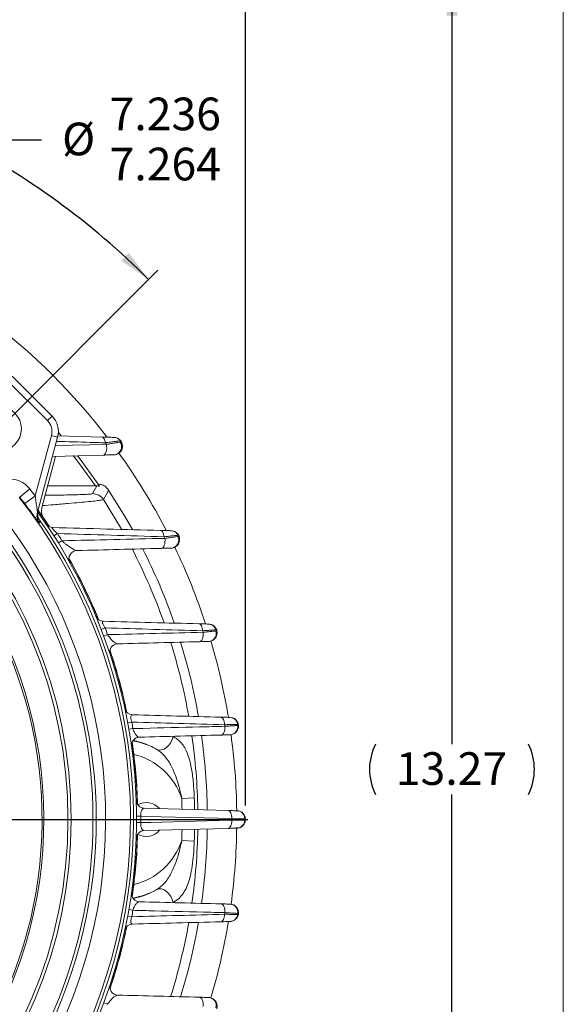
# Model space of a CAD drawing. Units: inches. Extents: x 0.2 to 16.8, y 0.2 to 10.8.
# Drawn here: x 15.1 to 16.8, y 5.4 to 8.4 of the extents above; entities that cross this region are included whole.
import ezdxf

# ---------------------------------------------------------------- set-up
doc = ezdxf.new("R2010")
doc.units = ezdxf.units.IN
doc.header["$MEASUREMENT"] = 0
doc.layers.add('BORDER', color=7, linetype='Continuous', lineweight=15)
doc.layers.add('DIMENSION', color=5, linetype='Continuous')
doc.styles.add('SLDTEXTSTYLE0', font='TXT', dxfattribs={"width": 0.605})
doc.dimstyles.new('SLDDIMSTYLE0', dxfattribs={"dimtxt": 0.1, "dimasz": 0.1, "dimexe": 0, "dimexo": 0.0625, "dimgap": 0.025, "dimtad": 0, "dimtih": 1, "dimtoh": 1, "dimlfac": 3, "dimrnd": 1e-09, "dimzin": 12, "dimdsep": 46, "dimtxsty": 'SLDTEXTSTYLE0', "dimsah": 1, "dimcen": 0.09, "dimadec": 0, "dimazin": 3, "dimtfac": 1, "dimtdec": 3, "dimtofl": 0, "dimtmove": 0, "dimatfit": 3, "dimfxl": 1, "dimfrac": 2, "dimtolj": 1, "dimtzin": 12, "dimarcsym": 0})
doc.dimstyles.new('SLDDIMSTYLE10', dxfattribs={"dimtxt": 0.1, "dimasz": 0.1, "dimexe": 0, "dimexo": 0.0625, "dimgap": 0.025, "dimtad": 0, "dimtih": 1, "dimtoh": 1, "dimlfac": 3, "dimrnd": 1e-09, "dimzin": 12, "dimdsep": 46, "dimtxsty": 'SLDTEXTSTYLE0', "dimsah": 1, "dimcen": 0.09, "dimadec": 0, "dimazin": 3, "dimtfac": 1, "dimtofl": 0, "dimtmove": 0, "dimatfit": 3, "dimfxl": 1, "dimfrac": 2, "dimtolj": 1, "dimtzin": 12, "dimarcsym": 0})
doc.dimstyles.new('SLDDIMSTYLE11', dxfattribs={"dimtxt": 0.1, "dimasz": 0.1, "dimexe": 0, "dimexo": 0.0625, "dimgap": 0.025, "dimtad": 0, "dimtih": 1, "dimtoh": 1, "dimdec": 3, "dimlfac": 3, "dimrnd": 1e-09, "dimzin": 4, "dimdsep": 46, "dimtxsty": 'SLDTEXTSTYLE0', "dimsah": 1, "dimcen": 0, "dimadec": 0, "dimazin": 1, "dimlim": 1, "dimtp": -0.004, "dimtm": -0.024, "dimtfac": 1, "dimtdec": 3, "dimtofl": 0, "dimtmove": 0, "dimatfit": 3, "dimfxl": 1, "dimfrac": 2, "dimtolj": 1, "dimtzin": 12, "dimarcsym": 0})
doc.dimstyles.new('SLDDIMSTYLE12', dxfattribs={"dimtxt": 0.1, "dimasz": 0.1, "dimexe": 0, "dimexo": 0.0625, "dimgap": 0.025, "dimtad": 0, "dimtih": 1, "dimtoh": 1, "dimdec": 4, "dimlfac": 3, "dimzin": 12, "dimdsep": 46, "dimtxsty": 'SLDTEXTSTYLE0', "dimsah": 1, "dimcen": 0.09, "dimadec": 0, "dimazin": 3, "dimtfac": 1, "dimtdec": 3, "dimtofl": 0, "dimtmove": 0, "dimatfit": 3, "dimfxl": 1, "dimfrac": 2, "dimtolj": 1, "dimtzin": 12, "dimarcsym": 0})

# ---------------------------------------------------------------- blocks, each defined once
blk = doc.blocks.new('_D_11')
at = {"layer": 'DIMENSION'}
for p, q in [((11.8523, 6.0455), (11.8523, 9.0694)), ((15.7767, 6.0187), (15.7767, 9.0694)), ((11.8523, 9.0294), (14.0593, 9.0294)), ((15.7767, 9.0294), (14.7987, 9.0294))]:
    blk.add_line(p, q, dxfattribs=at)
for centre, start, end in [((14.2752, 9.0294), 153.4349, 206.5651), ((14.5828, 9.0294), 333.4349, 26.5651)]:
    blk.add_arc(centre, 0.1715, start, end, dxfattribs=at)
for points in [[(11.8523, 9.0294), (11.9523, 9.0128), (11.9523, 9.0461)], [(15.7767, 9.0294), (15.6767, 9.0461), (15.6767, 9.0128)]]:
    blk.add_solid(points, dxfattribs=at)
at = {"layer": 'DIMENSION', "char_height": 0.1, "attachment_point": 1, "style": 'SLDTEXTSTYLE0'}
for s, insert in [('%%c', (14.1843, 9.0816)), ('11.77', (14.33, 9.0816))]:
    blk.add_mtext(s, dxfattribs=dict(at, insert=insert))
blk = doc.blocks.new('_D_12')
at = {"layer": 'DIMENSION'}
for p, q in [((10.8178, 6.1313), (10.8178, 9.8022)), ((15.7767, 6.0187), (15.7767, 9.8022)), ((10.8178, 9.7622), (13.0887, 9.7622)), ((15.7767, 9.7622), (13.6825, 9.7622))]:
    blk.add_line(p, q, dxfattribs=at)
for centre, start, end in [((13.3046, 9.7622), 153.4349, 206.5651), ((13.4666, 9.7622), 333.4349, 26.5651)]:
    blk.add_arc(centre, 0.1715, start, end, dxfattribs=at)
for points in [[(10.8178, 9.7622), (10.9178, 9.7456), (10.9178, 9.7789)], [(15.7767, 9.7622), (15.6767, 9.7789), (15.6767, 9.7456)]]:
    blk.add_solid(points, dxfattribs=at)
at = {"layer": 'DIMENSION', "insert": (13.2137, 9.8144), "char_height": 0.1, "attachment_point": 1, "style": 'SLDTEXTSTYLE0'}
blk.add_mtext('14.88', dxfattribs=at)
blk = doc.blocks.new('_D_13')
at = {"layer": 'DIMENSION'}
for p, q in [((14.4297, 7.0213), (15.0275, 8.0574)), ((15.0275, 8.0574), (15.1525, 8.0574))]:
    blk.add_line(p, q, dxfattribs=at)
blk.add_solid([(14.4297, 7.0213), (14.4941, 7.0996), (14.4652, 7.1162)], dxfattribs=at)
at = {"layer": 'DIMENSION', "char_height": 0.1, "attachment_point": 1, "style": 'SLDTEXTSTYLE0'}
for s, insert in [('7.236', (15.3607, 8.1863)), ('%%c', (15.215, 8.1096)), ('7.264', (15.3607, 8.0329))]:
    blk.add_mtext(s, dxfattribs=dict(at, insert=insert))
blk = doc.blocks.new('_D_14')
at = {"layer": 'DIMENSION'}
for p, q in [((13.8667, 8.5374), (16.4491, 8.5374)), ((16.4091, 8.5374), (16.4091, 6.2064)), ((16.4091, 4.113), (16.4091, 6.053)), ((13.8722, 4.113), (16.4491, 4.113))]:
    blk.add_line(p, q, dxfattribs=at)
for centre, start, end in [((16.3281, 6.1297), 153.4349, 206.5651), ((16.49, 6.1297), 333.4349, 26.5651)]:
    blk.add_arc(centre, 0.1715, start, end, dxfattribs=at)
for points in [[(16.4091, 8.5374), (16.3924, 8.4374), (16.4257, 8.4374)], [(16.4091, 4.113), (16.4257, 4.213), (16.3924, 4.213)]]:
    blk.add_solid(points, dxfattribs=at)
at = {"layer": 'DIMENSION', "insert": (16.2372, 6.1819), "char_height": 0.1, "attachment_point": 1, "style": 'SLDTEXTSTYLE0'}
blk.add_mtext('13.27', dxfattribs=at)
blk = doc.blocks.new('_D_19')
at = {"layer": 'DIMENSION'}
blk.add_line((14.7827, 6.9321), (15.5084, 7.6578), dxfattribs=at)
for start, end in [(71.8473, 90), (45, 63.0112)]:
    blk.add_arc((13.8267, 5.9761), 2.3383, start, end, dxfattribs=at)
for points in [[(13.8267, 8.3144), (13.9263, 8.2956), (13.927, 8.3289)], [(15.4801, 7.6295), (15.4194, 7.7107), (15.3963, 7.6867)]]:
    blk.add_solid(points, dxfattribs=at)
at = {"layer": 'DIMENSION', "insert": (14.6177, 8.1886), "char_height": 0.1, "attachment_point": 1, "style": 'SLDTEXTSTYLE0'}
blk.add_mtext('45°', dxfattribs=at)
blk = doc.blocks.new('SW_CENTERMARKSYMBOL_0')
at = {"layer": 'DIMENSION', "color": 0}
blk.add_line((0.0667, 0), (1.9567, 0), dxfattribs=at)

msp = doc.modelspace()

# ---------------------------------------------------------------- linework, layer by layer
at = {"color": 7, "linetype": 'Continuous', "lineweight": 15}
for p, q in [((15.061875, 7.333643), (15.184218, 7.2113)), ((15.170076, 7.197158), (15.047732, 7.319501)), ((15.170076, 7.197158), (15.184218, 7.2113)), ((15.132629, 6.967252), (15.182154, 7.152081)), ((15.201473, 7.146905), (15.139837, 6.916878)), ((15.182154, 7.152081), (15.201473, 7.146905)), ((15.201966, 7.150431), (15.337764, 7.146875)), ((15.203674, 7.161089), (15.212202, 7.151106)), ((15.153274, 6.931183), (15.195273, 7.087924)), ((15.341645, 7.091757), (15.185601, 7.087671)), ((15.317102, 6.997235), (15.170973, 6.997235)), ((15.308382, 6.973664), (15.321167, 6.99725)), ((15.321167, 6.99725), (15.317102, 6.997235)), ((15.08521, 6.963255), (15.116672, 6.987933)), ((15.100778, 6.943078), (15.132629, 6.967252)), ((15.159017, 6.89808), (15.140879, 6.923755)), ((15.17661, 6.872124), (15.159017, 6.89808)), ((15.190231, 6.844643), (15.200774, 6.851359)), ((15.203826, 6.822922), (15.214474, 6.829469)), ((15.334989, 6.558026), (15.346651, 6.562525)), ((15.342668, 6.537718), (15.354389, 6.54206)), ((15.41608, 6.271795), (15.42837, 6.274081)), ((15.419604, 6.252182), (15.431921, 6.254317)), ((15.581419, 6.040753), (15.619876, 6.04217)), ((15.466633, 6.010206), (15.72317, 6.003488)), ((15.443322, 5.985807), (15.455821, 5.985882)), ((15.443322, 5.966411), (15.455821, 5.966336)), ((15.72317, 5.94873), (15.466633, 5.942013)), ((15.581419, 5.911465), (15.619876, 5.910048)), ((15.419604, 5.700036), (15.431921, 5.697901)), ((15.41608, 5.680423), (15.42837, 5.678137)), ((15.342668, 5.4145), (15.354389, 5.410158))]:
    msp.add_line(p, q, dxfattribs=at)
at = {"color": 8, "linetype": 'Continuous', "lineweight": 15}
msp.add_line((15.194447, 7.120683), (15.350975, 7.124269), dxfattribs=at)
at = {"color": 7, "linetype": 'Continuous', "lineweight": 15, "flags": 128}
for points in [[(15.347068, 7.129438), (15.346543, 7.133061), (15.345787, 7.136411), (15.344818, 7.139406), (15.34366, 7.141971), (15.342342, 7.144045), (15.340896, 7.145576), (15.339358, 7.146527), (15.337764, 7.146875)], [(15.341645, 7.091757), (15.344084, 7.092498), (15.346356, 7.094551), (15.348337, 7.097805), (15.349921, 7.102085), (15.351021, 7.107158), (15.351579, 7.11275), (15.351563, 7.118559), (15.350975, 7.124269)], [(15.261842, 7.089931), (15.2764, 7.070916), (15.32541, 7.002802)], [(15.430742, 6.863864), (15.406679, 6.906017), (15.35756, 6.984836)], [(15.140425, 6.923489), (15.159675, 6.896207), (15.175671, 6.872591)], [(15.147254, 6.88997), (15.146519, 6.887352), (15.145536, 6.883854)], [(15.527377, 6.841777), (15.526882, 6.845727), (15.526094, 6.849412), (15.525034, 6.85273), (15.523731, 6.855589), (15.522222, 6.857911), (15.520547, 6.859632), (15.518754, 6.860704), (15.516891, 6.861098)], [(15.519396, 6.806177), (15.52194, 6.806864), (15.524325, 6.808758), (15.526434, 6.811765), (15.52816, 6.815735), (15.529419, 6.820471), (15.530147, 6.825738), (15.53031, 6.831275), (15.529898, 6.836806)], [(15.645416, 6.553994), (15.645002, 6.558256), (15.644234, 6.56227), (15.643136, 6.565912), (15.64174, 6.56907), (15.640091, 6.571647), (15.638238, 6.573564), (15.63624, 6.57476), (15.634157, 6.5752)], [(15.635686, 6.520382), (15.638242, 6.521017), (15.640653, 6.52276), (15.642807, 6.52553), (15.644609, 6.529202), (15.645975, 6.53361), (15.646843, 6.538552), (15.647175, 6.543804), (15.646955, 6.549127)], [(15.712832, 6.266248), (15.712539, 6.270805), (15.711833, 6.275141), (15.710738, 6.279108), (15.709293, 6.28257), (15.707546, 6.285409), (15.705557, 6.287527), (15.703394, 6.288852), (15.701132, 6.289339)], [(15.701863, 6.234565), (15.704367, 6.235149), (15.70674, 6.236747), (15.708884, 6.239291), (15.710709, 6.242676), (15.71214, 6.246762), (15.713117, 6.251379), (15.713599, 6.256335), (15.713568, 6.261425)], [(15.504877, 6.190642), (15.511762, 6.188558), (15.519448, 6.188879), (15.527435, 6.191585), (15.535207, 6.196501), (15.54226, 6.203309), (15.548137, 6.211566), (15.552458, 6.220739), (15.554943, 6.230233)], [(15.735016, 5.978512), (15.734873, 5.983346), (15.734264, 5.987996), (15.733211, 5.992288), (15.731754, 5.996059), (15.729949, 5.999167), (15.727862, 6.001494), (15.725574, 6.002953), (15.72317, 6.003488)], [(15.735016, 5.978512), (15.691725, 5.979654), (15.518561, 5.984224), (15.455821, 5.985882)], [(15.455821, 5.966336), (15.486611, 5.967149), (15.659775, 5.971722), (15.735016, 5.973706)], [(15.72317, 5.94873), (15.725574, 5.949265), (15.727862, 5.950724), (15.729949, 5.953051), (15.731754, 5.956159), (15.733211, 5.95993), (15.734264, 5.964222), (15.734873, 5.968872), (15.735016, 5.973706)], [(15.504877, 5.761576), (15.511762, 5.763661), (15.519448, 5.763339), (15.527435, 5.760633), (15.535207, 5.755717), (15.54226, 5.74891), (15.548137, 5.740652), (15.552458, 5.731479), (15.554943, 5.721985)], [(15.713568, 5.690793), (15.713599, 5.695883), (15.713117, 5.700839), (15.71214, 5.705456), (15.710709, 5.709542), (15.708884, 5.712927), (15.70674, 5.715471), (15.704367, 5.717069), (15.701863, 5.717653)], [(15.701132, 5.662879), (15.703394, 5.663366), (15.705557, 5.664691), (15.707546, 5.666809), (15.709293, 5.669648), (15.710738, 5.67311), (15.711833, 5.677077), (15.712539, 5.681413), (15.712832, 5.68597)], [(15.646955, 5.403091), (15.647175, 5.408415), (15.646843, 5.413667), (15.645975, 5.418609), (15.644609, 5.423016), (15.642807, 5.426688), (15.640653, 5.429458), (15.638242, 5.431201), (15.635686, 5.431836)]]:
    msp.add_lwpolyline(points, dxfattribs=at)
at = {"color": 8, "linetype": 'Continuous', "lineweight": 15, "flags": 128}
for points in [[(15.317102, 6.997235), (15.268373, 7.064951), (15.248658, 7.090575)], [(15.396688, 6.865007), (15.390959, 6.875051), (15.341965, 6.955382)]]:
    msp.add_lwpolyline(points, dxfattribs=at)
at = {"color": 7, "linetype": 'Continuous', "lineweight": 15}
for centre, radius in [((13.826684, 5.976109), 1.483029), ((13.826684, 5.976109), 1.416417), ((13.826684, 5.976109), 1.406417), ((15.022873, 7.172298), 0.067708)]:
    msp.add_circle(centre, radius, dxfattribs=at)
for centre, radius, start, end in [((13.826684, 5.976109), 1.923364, 37.524547, 52.504807), ((15.137078, 7.164159), 0.066667, 345, 45), ((15.137078, 7.164159), 0.046667, 345, 45), ((15.373425, 7.121515), 0.024418, 35.345299, 88.363118), ((13.826684, 5.976109), 1.908333, 36.98859, 37.183117), ((15.372037, 7.117576), 0.025055, 274.774256, 34.525403), ((13.826684, 5.976109), 1.923364, 27.417327, 35.681617), ((13.826684, 5.976109), 1.639469, 37.196549, 38.109459), ((15.308366, 6.933649), 0.040015, 32.895756, 89.977398), ((8.374002, 10.663456), 7.893182, 331.979859, 332.2217852), ((13.826684, 5.976109), 1.599482, 37.196549, 38.109459), ((13.826684, 5.976109), 1.606961, 334.448211, 35.366032), ((15.178432, 6.906537), 0.039956, 165.000379, 185.116388), ((15.180104, 6.912735), 0.039967, 165.003845, 214.722566), ((13.826684, 5.976109), 1.616667, 333.938557, 35.601073), ((15.187269, 6.894738), 0.025, 214.026121, 268.5), ((13.826684, 5.976109), 1.629167, 31.587612, 32.495784), ((13.826684, 5.976109), 1.908333, 26.809159, 26.976495), ((15.547369, 6.831805), 0.024906, 273.712542, 25.7351), ((15.261184, 6.774407), 0.025, 91.5, 209.095889), ((13.826684, 5.976109), 1.833333, 19.153927, 26.902621), ((13.826684, 5.976109), 1.923364, 18.146572, 25.689086), ((13.826684, 5.976109), 1.619705, 22.213059, 29.515618), ((13.826684, 5.976109), 1.620229, 22.180939, 29.547738), ((13.826684, 5.976109), 1.332661, 325.987097, 34.349488), ((13.826684, 5.976109), 1.327125, 335.771164, 34.045942), ((15.341926, 6.607861), 0.025, 202.632788, 268.5), ((13.826684, 5.976109), 1.629167, 20.327566, 21.097026), ((13.826684, 5.976109), 1.908333, 17.473905, 17.627167), ((15.662472, 6.54588), 0.024797, 273.056122, 17.292388), ((15.386227, 6.488841), 0.025, 91.5, 198.199354), ((13.826684, 5.976109), 1.833333, 9.908338, 17.231368), ((13.826684, 5.976109), 1.923364, 9.364399, 16.510973), ((13.826684, 5.976109), 1.619705, 11.722107, 18.619082), ((13.826684, 5.976109), 1.620229, 11.689987, 18.651203), ((15.431626, 6.321405), 0.025, 192.141836, 268.5), ((13.826684, 5.976109), 1.629167, 9.832413, 10.538629), ((15.728476, 6.264041), 0.024574, 7.518559, 87.945288), ((13.826684, 5.976109), 1.908333, 8.598569, 8.745045), ((15.728232, 6.25997), 0.024711, 272.610977, 9.038147), ((15.452592, 6.203029), 0.025, 91.5, 187.945165), ((13.826684, 5.976109), 1.619705, 1.642944, 8.364894), ((13.826684, 5.976109), 1.620229, 1.610824, 8.397014), ((13.826684, 5.976109), 1.833333, 0.907622, 8.061454), ((13.826684, 5.976109), 1.923364, 0.796347, 7.761598), ((15.467287, 6.035197), 0.025, 182.062672, 268.5), ((15.473351, 5.976109), 0.052083, 39.843606, 120.678747), ((15.74973, 5.978148), 0.024638, 359.181206, 87.708303), ((13.826684, 5.976109), 1.629167, 359.656282, 0.343718), ((13.826684, 5.976109), 1.908333, 359.927848, 0.072152), ((15.74973, 5.97407), 0.024638, 272.291697, 0.818794), ((15.467287, 5.917021), 0.025, 91.5, 177.937328), ((15.473351, 5.976109), 0.052083, 239.321253, 320.758384), ((13.826684, 5.976109), 1.833333, 351.937605, 359.089042), ((13.826684, 5.976109), 1.923364, 352.240451, 359.29377), ((13.826684, 5.976109), 1.619705, 351.635106, 358.357056), ((13.826684, 5.976109), 1.620229, 351.602986, 358.389176), ((15.452592, 5.749189), 0.025, 172.054835, 268.5), ((13.826684, 5.976109), 1.629167, 349.461371, 350.167587), ((15.728232, 5.692248), 0.024711, 350.961853, 87.389023), ((13.826684, 5.976109), 1.908333, 351.254955, 351.401431), ((15.728476, 5.688177), 0.024574, 272.054712, 352.481441), ((13.826684, 5.976109), 1.619705, 341.380918, 348.277893), ((13.826684, 5.976109), 1.620229, 341.348797, 348.310013), ((15.431626, 5.630813), 0.025, 91.5, 167.858164), ((13.826684, 5.976109), 1.833333, 342.766396, 350.101541), ((13.826684, 5.976109), 1.923364, 343.488824, 350.639874), ((15.386227, 5.463377), 0.025, 161.800646, 268.5), ((15.662472, 5.406338), 0.024797, 342.707612, 86.943878)]:
    msp.add_arc(centre, radius, start, end, dxfattribs=at)
at = {"color": 8, "linetype": 'Continuous', "lineweight": 15}
for centre, radius, start, end in [((13.826684, 5.976109), 1.492932, 336.661524, 83.348099), ((13.826684, 5.976109), 1.521725, 335.065165, 40.655511), ((13.826684, 5.976109), 1.597739, 334.547106, 38.101267), ((15.178451, 6.90654), 0.039976, 185.11779, 214.574887), ((13.826684, 5.976109), 1.804176, 19.494186, 27.343132), ((13.826684, 5.976109), 1.804176, 10.095885, 17.497643), ((15.387185, 5.976109), 0.244695, 61.251037, 79.52374), ((13.826684, 5.976109), 1.804176, 0.947212, 8.164867), ((15.387185, 5.976109), 0.204709, 18.408278, 76.599098), ((13.826684, 5.976109), 1.755925, 1.014718, 2.109813), ((13.826684, 5.976109), 1.794409, 0.960794, 2.109813), ((13.826684, 5.976109), 1.755925, 357.890187, 358.985282), ((13.826684, 5.976109), 1.804176, 351.832933, 359.050294), ((13.826684, 5.976109), 1.794409, 357.890187, 359.039206), ((15.387185, 5.976109), 0.204709, 283.400902, 341.591722), ((15.387185, 5.976109), 0.244695, 280.47626, 298.748963), ((13.826684, 5.976109), 1.804176, 342.499182, 349.915324)]:
    msp.add_arc(centre, radius, start, end, dxfattribs=at)
at = {"color": 7, "linetype": 'Continuous', "lineweight": 15}
for points, knots in [([(15.337764, 7.146875), (15.342171, 7.146759), (15.346341, 7.14665), (15.352206, 7.146496), (15.354095, 7.146447), (15.357728, 7.146352), (15.359467, 7.146306), (15.364314, 7.146179), (15.367112, 7.146106), (15.371604, 7.145988), (15.373217, 7.145946), (15.374122, 7.145923)], [0, 0, 0, 0, 0.25, 0.25, 0.375, 0.375, 0.5, 0.5, 0.75, 0.75, 1, 1, 1, 1]), ([(15.393342, 7.13564), (15.392236, 7.135494), (15.390288, 7.135237), (15.386181, 7.134693), (15.384622, 7.134487), (15.381194, 7.134031), (15.379319, 7.133781), (15.375258, 7.13324), (15.37306, 7.132946), (15.368415, 7.132323), (15.365983, 7.131997), (15.358385, 7.130974), (15.352919, 7.130234), (15.347068, 7.129438)], [0, 0, 0, 0, 0.25, 0.25, 0.375, 0.375, 0.5, 0.5, 0.625, 0.625, 0.75, 0.75, 1, 1, 1, 1]), ([(15.350975, 7.124269), (15.355757, 7.125139), (15.36033, 7.125968), (15.368841, 7.127506), (15.372772, 7.128214), (15.378154, 7.12918), (15.379869, 7.129488), (15.383066, 7.130061), (15.384548, 7.130326), (15.388645, 7.131058), (15.390915, 7.131462), (15.392679, 7.131777)], [0, 0, 0, 0, 0.25, 0.25, 0.5, 0.5, 0.625, 0.625, 0.75, 0.75, 1, 1, 1, 1]), ([(15.374122, 7.092607), (15.376644, 7.092674), (15.379087, 7.093089), (15.383818, 7.094582), (15.386075, 7.095663), (15.390162, 7.098361), (15.392034, 7.100012), (15.395201, 7.103685), (15.396542, 7.105756), (15.398591, 7.110124), (15.399311, 7.112422), (15.400119, 7.117185), (15.400196, 7.119566), (15.399717, 7.124313), (15.399154, 7.126662), (15.397876, 7.129972), (15.397376, 7.131048), (15.396227, 7.133142), (15.395572, 7.134164), (15.39487, 7.135115)], [0, 0, 0, 0, 0.125, 0.125, 0.25, 0.25, 0.375, 0.375, 0.5, 0.5, 0.625, 0.625, 0.75, 0.75, 0.875, 0.875, 0.9375, 0.9375, 1, 1, 1, 1]), ([(15.386438, 7.14208), (15.388207, 7.141123), (15.391418, 7.139385), (15.393822, 7.136523), (15.394829, 7.135169), (15.39487, 7.135115)], [0, 0, 0, 0, 0.54080426, 0.98168688, 1, 1, 1, 1]), ([(15.392679, 7.131777), (15.39336, 7.131898), (15.393818, 7.132205), (15.394527, 7.132825), (15.394764, 7.133158), (15.395215, 7.13412), (15.395167, 7.134712), (15.39487, 7.135115)], [0, 0, 0, 0, 0.25, 0.25, 0.5, 0.5, 1, 1, 1, 1]), ([(15.374122, 7.092607), (15.372704, 7.09257), (15.37088, 7.092523), (15.366523, 7.092408), (15.363958, 7.092341), (15.358338, 7.092194), (15.355286, 7.092114), (15.348742, 7.091943), (15.345259, 7.091852), (15.341645, 7.091757)], [0, 0, 0, 0, 0.25, 0.25, 0.5, 0.5, 0.75, 0.75, 1, 1, 1, 1]), ([(15.116672, 6.987933), (15.111121, 6.993821), (15.099398, 7.006254), (15.074978, 7.01759), (15.056957, 7.018091), (15.047946, 7.018342)], [0, 0, 0, 0, 0.310222, 0.6551126, 1, 1, 1, 1]), ([(15.329626, 6.99662), (15.329547, 6.996612), (15.329389, 6.996595), (15.327827, 6.996826), (15.325273, 6.997129), (15.322765, 6.997256), (15.321344, 6.997251), (15.321167, 6.99725)], [0, 0, 0, 0, 0.1949593, 0.38885947, 0.67013763, 0.95885827, 1, 1, 1, 1]), ([(15.32541, 7.002802), (15.329467, 7.002302), (15.337989, 7.001252), (15.349508, 6.994871), (15.354942, 6.988099), (15.35756, 6.984836)], [0, 0, 0, 0, 0.32018749, 0.67248393, 1, 1, 1, 1]), ([(15.329626, 6.99662), (15.329098, 6.997397), (15.327564, 6.999655), (15.326263, 7.001555), (15.32541, 7.002802)], [0, 0, 0, 0, 0.343987273, 1, 1, 1, 1]), ([(15.132629, 6.967252), (15.133411, 6.961792), (15.135016, 6.950581), (15.137028, 6.935732), (15.138531, 6.92459), (15.139346, 6.91898), (15.139721, 6.916937), (15.139798, 6.916898), (15.139837, 6.916878)], [0, 0, 0, 0, 0.28271165, 0.58050047, 0.7810835, 0.9020876, 0.95019248, 1, 1, 1, 1]), ([(15.145536, 6.883854), (15.145158, 6.884149), (15.144404, 6.884738), (15.138906, 6.891944), (15.129413, 6.904765), (15.115993, 6.922927), (15.105659, 6.936613), (15.100778, 6.943078)], [0, 0, 0, 0, 0.15613751, 0.31101244, 0.51328168, 0.77007445, 1, 1, 1, 1]), ([(15.140357, 6.909305), (15.140315, 6.909536), (15.139503, 6.913979), (15.139791, 6.9191), (15.141569, 6.923209), (15.141617, 6.923319)], [0, 0, 0, 0, 0.05059701, 0.97454463, 1, 1, 1, 1]), ([(15.144442, 6.894871), (15.144475, 6.894814), (15.144561, 6.894664), (15.144073, 6.895555), (15.143035, 6.897792), (15.141251, 6.902471), (15.140697, 6.906709), (15.140357, 6.909305)], [0, 0, 0, 0, 0.095007699, 0.253093092, 0.385409728, 0.623404603, 1, 1, 1, 1]), ([(15.159017, 6.89808), (15.156833, 6.902024), (15.152464, 6.909912), (15.151345, 6.921777), (15.15276, 6.928673), (15.153274, 6.931183)], [0, 0, 0, 0, 0.3887849, 0.77757122, 1, 1, 1, 1]), ([(15.186614, 6.869746), (15.186119, 6.869759), (15.185711, 6.869692), (15.185139, 6.869339), (15.184973, 6.869046), (15.185016, 6.868157), (15.18523, 6.867553), (15.186112, 6.866026), (15.186775, 6.865114), (15.188421, 6.863124), (15.189417, 6.862031), (15.191501, 6.859872), (15.192603, 6.858788), (15.196032, 6.855524), (15.198401, 6.853408), (15.200774, 6.851359)], [0, 0, 0, 0, 0.125, 0.125, 0.25, 0.25, 0.375, 0.375, 0.5, 0.5, 0.625, 0.625, 0.75, 0.75, 1, 1, 1, 1]), ([(15.516891, 6.861098), (15.520805, 6.860995), (15.524471, 6.860899), (15.531289, 6.860721), (15.534475, 6.860637), (15.54002, 6.860492), (15.542398, 6.86043), (15.546298, 6.860328), (15.547805, 6.860288), (15.548757, 6.860263)], [0, 0, 0, 0, 0.25, 0.25, 0.5, 0.5, 0.75, 0.75, 1, 1, 1, 1]), ([(15.570122, 6.846235), (15.569506, 6.846172), (15.568718, 6.846091), (15.566802, 6.845894), (15.565668, 6.845778), (15.561833, 6.845383), (15.558694, 6.845059), (15.553153, 6.844484), (15.551154, 6.844276), (15.546925, 6.843835), (15.544709, 6.843604), (15.537773, 6.842876), (15.532766, 6.842349), (15.527377, 6.841777)], [0, 0, 0, 0, 0.125, 0.125, 0.25, 0.25, 0.5, 0.5, 0.625, 0.625, 0.75, 0.75, 1, 1, 1, 1]), ([(15.548283, 6.860276), (15.55079, 6.860276), (15.55323, 6.859928), (15.557969, 6.858577), (15.56027, 6.857557), (15.564452, 6.854957), (15.566346, 6.853381), (15.569658, 6.849743), (15.571071, 6.84767), (15.572153, 6.845498)], [0, 0, 0, 0, 0.25, 0.25, 0.5, 0.5, 0.75, 0.75, 1, 1, 1, 1]), ([(15.548757, 6.860263), (15.551001, 6.860205), (15.553185, 6.859837), (15.557439, 6.858501), (15.559484, 6.85753), (15.563213, 6.855083), (15.564939, 6.853575), (15.567885, 6.850193), (15.569149, 6.848268), (15.570122, 6.846235)], [0, 0, 0, 0, 0.25, 0.25, 0.5, 0.5, 0.75, 0.75, 1, 1, 1, 1]), ([(15.548982, 6.806952), (15.551296, 6.807012), (15.553543, 6.807368), (15.557906, 6.808635), (15.560019, 6.809558), (15.563877, 6.811861), (15.565675, 6.813271), (15.568821, 6.816453), (15.570174, 6.818216), (15.572434, 6.822082), (15.573302, 6.824121), (15.57452, 6.828354), (15.574867, 6.830571), (15.575006, 6.834947), (15.574806, 6.837146), (15.573866, 6.841452), (15.573125, 6.843547), (15.572153, 6.845498)], [0, 0, 0, 0, 0.125, 0.125, 0.25, 0.25, 0.375, 0.375, 0.5, 0.5, 0.625, 0.625, 0.75, 0.75, 0.875, 0.875, 1, 1, 1, 1]), ([(15.569804, 6.842619), (15.570389, 6.842704), (15.570832, 6.842924), (15.571536, 6.843411), (15.571793, 6.843687), (15.572326, 6.844518), (15.572365, 6.845073), (15.572153, 6.845498)], [0, 0, 0, 0, 0.25, 0.25, 0.5, 0.5, 1, 1, 1, 1]), ([(15.214474, 6.829469), (15.216858, 6.827297), (15.219204, 6.825267), (15.223844, 6.821387), (15.226146, 6.819535), (15.23285, 6.814321), (15.237127, 6.811232), (15.245102, 6.805941), (15.24885, 6.803707), (15.253824, 6.801259), (15.255385, 6.800589), (15.258229, 6.799644), (15.259495, 6.799371), (15.26053, 6.799398)], [0, 0, 0, 0, 0.125, 0.125, 0.25, 0.25, 0.5, 0.5, 0.75, 0.75, 0.875, 0.875, 1, 1, 1, 1]), ([(15.529898, 6.836806), (15.534617, 6.837501), (15.539102, 6.838159), (15.547358, 6.839366), (15.55114, 6.839917), (15.556274, 6.840663), (15.557903, 6.840899), (15.560917, 6.841336), (15.562306, 6.841537), (15.566126, 6.842089), (15.568211, 6.84239), (15.569804, 6.842619)], [0, 0, 0, 0, 0.25, 0.25, 0.5, 0.5, 0.625, 0.625, 0.75, 0.75, 1, 1, 1, 1]), ([(15.548982, 6.806952), (15.547782, 6.80692), (15.546211, 6.806879), (15.542387, 6.806779), (15.540104, 6.806719), (15.53501, 6.806586), (15.532208, 6.806512), (15.526126, 6.806353), (15.522838, 6.806267), (15.519396, 6.806177)], [0, 0, 0, 0, 0.25, 0.25, 0.5, 0.5, 0.75, 0.75, 1, 1, 1, 1]), ([(15.341272, 6.58287), (15.340215, 6.582897), (15.339356, 6.582635), (15.33828, 6.581148), (15.338091, 6.579912), (15.338731, 6.577027), (15.339088, 6.575933), (15.340108, 6.573461), (15.340766, 6.572106), (15.342967, 6.568032), (15.344781, 6.565197), (15.346651, 6.562525)], [0, 0, 0, 0, 0.25, 0.25, 0.5, 0.5, 0.625, 0.625, 0.75, 0.75, 1, 1, 1, 1]), ([(15.634157, 6.5752), (15.637809, 6.575105), (15.641205, 6.575016), (15.647487, 6.574851), (15.650402, 6.574775), (15.655471, 6.574642), (15.657641, 6.574585), (15.661224, 6.574491), (15.662627, 6.574455), (15.663565, 6.57443)], [0, 0, 0, 0, 0.25, 0.25, 0.5, 0.5, 0.75, 0.75, 1, 1, 1, 1]), ([(15.663565, 6.57443), (15.666127, 6.574363), (15.668612, 6.573894), (15.67343, 6.572162), (15.675673, 6.570924), (15.679728, 6.567771), (15.681506, 6.565875), (15.684414, 6.56161), (15.685559, 6.559199), (15.686298, 6.556722)], [0, 0, 0, 0, 0.25, 0.25, 0.5, 0.5, 0.75, 0.75, 1, 1, 1, 1]), ([(15.666675, 6.573803), (15.668592, 6.573574), (15.673382, 6.573), (15.680539, 6.568573), (15.685877, 6.5624), (15.687981, 6.557536), (15.688537, 6.555766), (15.688557, 6.555702)], [0, 0, 0, 0, 0.18897994, 0.47207043, 0.81357974, 0.99323415, 1, 1, 1, 1]), ([(15.354389, 6.54206), (15.355856, 6.539766), (15.357346, 6.537648), (15.360354, 6.533643), (15.36187, 6.531765), (15.364822, 6.528324), (15.366282, 6.526732), (15.369124, 6.523824), (15.370503, 6.522511), (15.373192, 6.520135), (15.374505, 6.519072), (15.377018, 6.517231), (15.378225, 6.516446), (15.380543, 6.515158), (15.381653, 6.514656), (15.383724, 6.513984), (15.38469, 6.51381), (15.385573, 6.513833)], [0, 0, 0, 0, 0.125, 0.125, 0.25, 0.25, 0.375, 0.375, 0.5, 0.5, 0.625, 0.625, 0.75, 0.75, 0.875, 0.875, 1, 1, 1, 1]), ([(15.686298, 6.556722), (15.685662, 6.556681), (15.684872, 6.556629), (15.682987, 6.556505), (15.681887, 6.556433), (15.678195, 6.55619), (15.675201, 6.555993), (15.669931, 6.555643), (15.668032, 6.555517), (15.664021, 6.555249), (15.661918, 6.555109), (15.655328, 6.554666), (15.650562, 6.554344), (15.645416, 6.553994)], [0, 0, 0, 0, 0.125, 0.125, 0.25, 0.25, 0.5, 0.5, 0.625, 0.625, 0.75, 0.75, 1, 1, 1, 1]), ([(15.646955, 6.549127), (15.651697, 6.549631), (15.656184, 6.550106), (15.664383, 6.550972), (15.668114, 6.551365), (15.673149, 6.551893), (15.674739, 6.55206), (15.677669, 6.552366), (15.679012, 6.552507), (15.682687, 6.552891), (15.684665, 6.553097), (15.686148, 6.553251)], [0, 0, 0, 0, 0.25, 0.25, 0.5, 0.5, 0.625, 0.625, 0.75, 0.75, 1, 1, 1, 1]), ([(15.663794, 6.521118), (15.665918, 6.521174), (15.667985, 6.521478), (15.672007, 6.522556), (15.673977, 6.523343), (15.679427, 6.526294), (15.682582, 6.529119), (15.686098, 6.534132), (15.687086, 6.535958), (15.688597, 6.539719), (15.689136, 6.541676), (15.689761, 6.545712), (15.689838, 6.547727), (15.689542, 6.551744), (15.689155, 6.553783), (15.688557, 6.555702)], [0, 0, 0, 0, 0.125, 0.125, 0.25, 0.25, 0.5, 0.5, 0.625, 0.625, 0.75, 0.75, 0.875, 0.875, 1, 1, 1, 1]), ([(15.686148, 6.553251), (15.68717, 6.553358), (15.687819, 6.553829), (15.688584, 6.554766), (15.688691, 6.555273), (15.688557, 6.555702)], [0, 0, 0, 0, 0.5, 0.5, 1, 1, 1, 1]), ([(15.663794, 6.521118), (15.662724, 6.52109), (15.661296, 6.521053), (15.657764, 6.52096), (15.655631, 6.520904), (15.650809, 6.520778), (15.648133, 6.520708), (15.642267, 6.520554), (15.639064, 6.520471), (15.635686, 6.520382)], [0, 0, 0, 0, 0.25, 0.25, 0.5, 0.5, 0.75, 0.75, 1, 1, 1, 1]), ([(15.430972, 6.296413), (15.429803, 6.296444), (15.428755, 6.296144), (15.426984, 6.294643), (15.426271, 6.29345), (15.425674, 6.290676), (15.425558, 6.28959), (15.425537, 6.287107), (15.425633, 6.285686), (15.426066, 6.282579), (15.426395, 6.280935), (15.427253, 6.277531), (15.427782, 6.275782), (15.42837, 6.274081)], [0, 0, 0, 0, 0.25, 0.25, 0.5, 0.5, 0.625, 0.625, 0.75, 0.75, 0.875, 0.875, 1, 1, 1, 1]), ([(15.701132, 6.289339), (15.704686, 6.289246), (15.707974, 6.28916), (15.71403, 6.289001), (15.716825, 6.288928), (15.721668, 6.288801), (15.723732, 6.288747), (15.727136, 6.288658), (15.728462, 6.288623), (15.729357, 6.2886)], [0, 0, 0, 0, 0.25, 0.25, 0.5, 0.5, 0.75, 0.75, 1, 1, 1, 1]), ([(15.735545, 6.287332), (15.736544, 6.287166), (15.740627, 6.286486), (15.746742, 6.282104), (15.75162, 6.276129), (15.754043, 6.270505), (15.754782, 6.267531), (15.75502, 6.265972), (15.75503, 6.265905)], [0, 0, 0, 0, 0.0968256, 0.39601453, 0.70039988, 0.84506226, 0.993385, 1, 1, 1, 1]), ([(15.431921, 6.254317), (15.442178, 6.254574), (15.452434, 6.254831), (15.46269, 6.255089), (15.520556, 6.256542), (15.578406, 6.258002), (15.636244, 6.259466), (15.662021, 6.260118), (15.687795, 6.260771), (15.713568, 6.261425)], [0.0011088721, 0.0011088721, 0.0011088721, 0.0011088721, 0.00381, 0.00381, 0.00381, 0.0190500028, 0.0190500028, 0.0190500028, 0.0258420553, 0.0258420553, 0.0258420553, 0.0258420553]), ([(15.431921, 6.254317), (15.432564, 6.252059), (15.433299, 6.249945), (15.434905, 6.24593), (15.435762, 6.244075), (15.437494, 6.24073), (15.438387, 6.239204), (15.440163, 6.236489), (15.441048, 6.235291), (15.443706, 6.232102), (15.445438, 6.230558), (15.448809, 6.228487), (15.450414, 6.22798), (15.451938, 6.22802)], [0, 0, 0, 0, 0.125, 0.125, 0.25, 0.25, 0.375, 0.375, 0.5, 0.5, 0.75, 0.75, 1, 1, 1, 1]), ([(15.752839, 6.267257), (15.752206, 6.267241), (15.751426, 6.267222), (15.749573, 6.267177), (15.748497, 6.26715), (15.744887, 6.267061), (15.741966, 6.266989), (15.736823, 6.26686), (15.734969, 6.266814), (15.731053, 6.266715), (15.728998, 6.266663), (15.722554, 6.266499), (15.717886, 6.266379), (15.712832, 6.266248)], [0, 0, 0, 0, 0.125, 0.125, 0.25, 0.25, 0.5, 0.5, 0.625, 0.625, 0.75, 0.75, 1, 1, 1, 1]), ([(15.713568, 6.261425), (15.71838, 6.261727), (15.722919, 6.26201), (15.731176, 6.262524), (15.734914, 6.262756), (15.739928, 6.263067), (15.741507, 6.263165), (15.744405, 6.263344), (15.745727, 6.263426), (15.749326, 6.263648), (15.751236, 6.263766), (15.752636, 6.263852)], [0, 0, 0, 0, 0.25, 0.25, 0.5, 0.5, 0.625, 0.625, 0.75, 0.75, 1, 1, 1, 1]), ([(15.729357, 6.235285), (15.731299, 6.235336), (15.733192, 6.235595), (15.736886, 6.236505), (15.738706, 6.237168), (15.74211, 6.238838), (15.743703, 6.239843), (15.746669, 6.242186), (15.748028, 6.243518), (15.751595, 6.247835), (15.753362, 6.251235), (15.75485, 6.256593), (15.755163, 6.258452), (15.75539, 6.262182), (15.755304, 6.26408), (15.75503, 6.265905)], [0, 0, 0, 0, 0.125, 0.125, 0.25, 0.25, 0.375, 0.375, 0.5, 0.5, 0.75, 0.75, 0.875, 0.875, 1, 1, 1, 1]), ([(15.752636, 6.263852), (15.753528, 6.263907), (15.754153, 6.264258), (15.754935, 6.265036), (15.755093, 6.265488), (15.75503, 6.265905)], [0, 0, 0, 0, 0.5, 0.5, 1, 1, 1, 1]), ([(15.752839, 6.267257), (15.753501, 6.267273), (15.754024, 6.267098), (15.754761, 6.266597), (15.754976, 6.266263), (15.75503, 6.265905)], [0, 0, 0, 0, 0.5, 0.5, 1, 1, 1, 1]), ([(15.619876, 6.04217), (15.619782, 6.044603), (15.61912, 6.061613), (15.61708, 6.093125), (15.611105, 6.137571), (15.599976, 6.178917), (15.582016, 6.212497), (15.563909, 6.22436), (15.554943, 6.230233)], [0, 0, 0, 0, 0.03097791, 0.21659846, 0.40138067, 0.60720019, 0.80550896, 1, 1, 1, 1]), ([(15.729357, 6.235285), (15.728371, 6.235259), (15.727025, 6.235224), (15.723645, 6.235135), (15.721582, 6.235081), (15.716875, 6.234958), (15.714245, 6.234889), (15.708436, 6.234737), (15.705245, 6.234653), (15.701863, 6.234565)], [0, 0, 0, 0, 0.25, 0.25, 0.5, 0.5, 0.75, 0.75, 1, 1, 1, 1]), ([(15.504877, 6.190642), (15.511803, 6.185831), (15.52633, 6.175742), (15.543901, 6.150933), (15.559545, 6.118924), (15.572845, 6.08139), (15.578542, 6.054388), (15.581419, 6.040753)], [0, 0, 0, 0, 0.16056748, 0.33677711, 0.53976687, 0.7675916, 1, 1, 1, 1]), ([(15.466633, 6.010206), (15.465308, 6.01024), (15.464026, 6.009864), (15.461556, 6.00816), (15.460387, 6.006842), (15.458291, 6.00302), (15.457352, 6.000474), (15.456368, 5.995585), (15.456116, 5.993793), (15.455811, 5.989976), (15.45576, 5.987924), (15.455821, 5.985882)], [0, 0, 0, 0, 0.25, 0.25, 0.5, 0.5, 0.75, 0.75, 0.875, 0.875, 1, 1, 1, 1]), ([(15.72317, 6.003488), (15.726611, 6.003398), (15.729792, 6.003314), (15.735656, 6.003161), (15.738363, 6.00309), (15.743079, 6.002967), (15.745097, 6.002914), (15.748454, 6.002826), (15.749785, 6.002791), (15.750715, 6.002767)], [0, 0, 0, 0, 0.25, 0.25, 0.5, 0.5, 0.75, 0.75, 1, 1, 1, 1]), ([(15.750715, 6.002767), (15.752482, 6.00272), (15.754209, 6.002501), (15.757586, 6.001738), (15.75925, 6.001187), (15.762421, 5.999779), (15.763916, 5.998932), (15.766724, 5.996964), (15.768049, 5.995829), (15.77042, 5.993365), (15.771476, 5.992032), (15.773329, 5.989171), (15.774124, 5.987635), (15.775389, 5.984491), (15.775869, 5.98287), (15.776518, 5.97953), (15.776684, 5.977797), (15.776684, 5.976109)], [0, 0, 0, 0, 0.125, 0.125, 0.25, 0.25, 0.375, 0.375, 0.5, 0.5, 0.625, 0.625, 0.75, 0.75, 0.875, 0.875, 1, 1, 1, 1]), ([(15.774366, 5.977796), (15.773036, 5.977821), (15.771135, 5.977855), (15.766341, 5.977943), (15.763458, 5.977996), (15.758405, 5.978088), (15.756587, 5.978121), (15.752763, 5.97819), (15.750759, 5.978227), (15.744477, 5.978341), (15.739932, 5.978423), (15.735016, 5.978512)], [0, 0, 0, 0, 0.25, 0.25, 0.5, 0.5, 0.625, 0.625, 0.75, 0.75, 1, 1, 1, 1]), ([(15.735016, 5.973706), (15.739932, 5.973795), (15.74456, 5.973879), (15.752962, 5.974031), (15.756746, 5.9741), (15.761796, 5.974192), (15.763382, 5.974221), (15.766285, 5.974274), (15.767603, 5.974298), (15.771171, 5.974363), (15.773036, 5.974398), (15.774366, 5.974422)], [0, 0, 0, 0, 0.25, 0.25, 0.5, 0.5, 0.625, 0.625, 0.75, 0.75, 1, 1, 1, 1]), ([(15.750715, 5.949452), (15.752482, 5.949498), (15.754209, 5.949717), (15.757586, 5.95048), (15.75925, 5.951032), (15.762421, 5.952439), (15.763916, 5.953286), (15.766724, 5.955254), (15.768049, 5.956389), (15.77042, 5.958853), (15.771476, 5.960186), (15.773329, 5.963048), (15.774124, 5.964583), (15.775389, 5.967727), (15.775869, 5.969348), (15.776518, 5.972688), (15.776684, 5.974422), (15.776684, 5.976109)], [0, 0, 0, 0, 0.125, 0.125, 0.25, 0.25, 0.375, 0.375, 0.5, 0.5, 0.625, 0.625, 0.75, 0.75, 0.875, 0.875, 1, 1, 1, 1]), ([(15.774366, 5.977796), (15.77514, 5.977782), (15.77572, 5.977529), (15.776491, 5.976895), (15.776684, 5.976502), (15.776684, 5.976109)], [0, 0, 0, 0, 0.5, 0.5, 1, 1, 1, 1]), ([(15.774366, 5.974422), (15.77514, 5.974436), (15.77572, 5.97469), (15.776491, 5.975323), (15.776684, 5.975716), (15.776684, 5.976109)], [0, 0, 0, 0, 0.5, 0.5, 1, 1, 1, 1]), ([(15.455821, 5.966336), (15.45576, 5.96429), (15.455808, 5.962305), (15.456112, 5.958447), (15.456366, 5.956652), (15.45701, 5.953432), (15.457411, 5.951964), (15.4583, 5.949402), (15.45879, 5.948295), (15.460373, 5.945391), (15.461543, 5.94407), (15.464021, 5.942355), (15.465306, 5.941978), (15.466633, 5.942013)], [0, 0, 0, 0, 0.125, 0.125, 0.25, 0.25, 0.375, 0.375, 0.5, 0.5, 0.75, 0.75, 1, 1, 1, 1]), ([(15.750715, 5.949452), (15.749785, 5.949427), (15.748479, 5.949393), (15.745149, 5.949306), (15.743094, 5.949252), (15.738381, 5.949129), (15.735732, 5.949059), (15.729851, 5.948905), (15.726611, 5.94882), (15.72317, 5.94873)], [0, 0, 0, 0, 0.25, 0.25, 0.5, 0.5, 0.75, 0.75, 1, 1, 1, 1]), ([(15.581419, 5.911465), (15.578587, 5.897948), (15.57293, 5.870941), (15.559203, 5.83236), (15.542077, 5.797586), (15.523569, 5.773803), (15.509668, 5.76471), (15.504877, 5.761576)], [0, 0, 0, 0, 0.23032736, 0.46020551, 0.68237783, 0.8905216, 1, 1, 1, 1]), ([(15.554943, 5.721985), (15.561249, 5.725756), (15.573192, 5.7329), (15.586877, 5.749838), (15.597364, 5.769486), (15.605155, 5.792217), (15.611434, 5.819135), (15.616002, 5.850494), (15.618658, 5.881891), (15.619519, 5.901795), (15.619876, 5.910048)], [0, 0, 0, 0, 0.13357924, 0.253025039, 0.372464216, 0.485797145, 0.599232153, 0.746966453, 0.895074127, 1, 1, 1, 1]), ([(15.451938, 5.724198), (15.450413, 5.724238), (15.448812, 5.72373), (15.446296, 5.722189), (15.445434, 5.721537), (15.443705, 5.719977), (15.442833, 5.719067), (15.441069, 5.716953), (15.44017, 5.715738), (15.438398, 5.713031), (15.437521, 5.711537), (15.435785, 5.708192), (15.434921, 5.706323), (15.433323, 5.702339), (15.432566, 5.700166), (15.431921, 5.697901)], [0, 0, 0, 0, 0.25, 0.25, 0.375, 0.375, 0.5, 0.5, 0.625, 0.625, 0.75, 0.75, 0.875, 0.875, 1, 1, 1, 1]), ([(15.713568, 5.690793), (15.699111, 5.69116), (15.684653, 5.691526), (15.670195, 5.691893), (15.612361, 5.693358), (15.554516, 5.69482), (15.496657, 5.696275), (15.47508, 5.696818), (15.453501, 5.69736), (15.431921, 5.697901)], [0, 0, 0, 0, 0.00381, 0.00381, 0.00381, 0.0190500021, 0.0190500021, 0.0190500021, 0.0247331828, 0.0247331828, 0.0247331828, 0.0247331828]), ([(15.701863, 5.717653), (15.705245, 5.717565), (15.708381, 5.717483), (15.714175, 5.717331), (15.71686, 5.717261), (15.721569, 5.717137), (15.723597, 5.717084), (15.726999, 5.716995), (15.728371, 5.716959), (15.729357, 5.716933)], [0, 0, 0, 0, 0.25, 0.25, 0.5, 0.5, 0.75, 0.75, 1, 1, 1, 1]), ([(15.733544, 5.716084), (15.735193, 5.715837), (15.739911, 5.715131), (15.746592, 5.710611), (15.752516, 5.703414), (15.754965, 5.696159), (15.755421, 5.690441), (15.755243, 5.687752), (15.75504, 5.686379), (15.75503, 5.686313)], [0, 0, 0, 0, 0.11960405, 0.34199244, 0.56858934, 0.80004229, 0.89657722, 0.99498148, 1, 1, 1, 1]), ([(15.42837, 5.678137), (15.427781, 5.676434), (15.427264, 5.674726), (15.426397, 5.671298), (15.426063, 5.669618), (15.425635, 5.666543), (15.425536, 5.665101), (15.425559, 5.66261), (15.425673, 5.661548), (15.426068, 5.659709), (15.426348, 5.658943), (15.427022, 5.657698), (15.427418, 5.657208), (15.428751, 5.656074), (15.429802, 5.655774), (15.430972, 5.655805)], [0, 0, 0, 0, 0.125, 0.125, 0.25, 0.25, 0.375, 0.375, 0.5, 0.5, 0.625, 0.625, 0.75, 0.75, 1, 1, 1, 1]), ([(15.712832, 5.68597), (15.715359, 5.685904), (15.717799, 5.685841), (15.722511, 5.68572), (15.72479, 5.685662), (15.731268, 5.685497), (15.735139, 5.6854), (15.740278, 5.685272), (15.741886, 5.685232), (15.744829, 5.685158), (15.746159, 5.685126), (15.749735, 5.685037), (15.751573, 5.684992), (15.752839, 5.684961)], [0, 0, 0, 0, 0.125, 0.125, 0.25, 0.25, 0.5, 0.5, 0.625, 0.625, 0.75, 0.75, 1, 1, 1, 1]), ([(15.752636, 5.688366), (15.751236, 5.688452), (15.749289, 5.688572), (15.74446, 5.688871), (15.741581, 5.689049), (15.736564, 5.68936), (15.734763, 5.689471), (15.730991, 5.689706), (15.729018, 5.689828), (15.72284, 5.690213), (15.718381, 5.690491), (15.713568, 5.690793)], [0, 0, 0, 0, 0.25, 0.25, 0.5, 0.5, 0.625, 0.625, 0.75, 0.75, 1, 1, 1, 1]), ([(15.729357, 5.663618), (15.732536, 5.663701), (15.735592, 5.664335), (15.741438, 5.66666), (15.744067, 5.668288), (15.748723, 5.672435), (15.750627, 5.674843), (15.752842, 5.67893), (15.753458, 5.680349), (15.75444, 5.683284), (15.754803, 5.684804), (15.75503, 5.686313)], [0, 0, 0, 0, 0.25, 0.25, 0.5, 0.5, 0.75, 0.75, 0.875, 0.875, 1, 1, 1, 1]), ([(15.752636, 5.688366), (15.753528, 5.688311), (15.754153, 5.68796), (15.754935, 5.687182), (15.755093, 5.68673), (15.75503, 5.686313)], [0, 0, 0, 0, 0.5, 0.5, 1, 1, 1, 1]), ([(15.752839, 5.684961), (15.753501, 5.684945), (15.754024, 5.68512), (15.754761, 5.685621), (15.754976, 5.685955), (15.75503, 5.686313)], [0, 0, 0, 0, 0.5, 0.5, 1, 1, 1, 1]), ([(15.729357, 5.663618), (15.728462, 5.663595), (15.727162, 5.663561), (15.723789, 5.663472), (15.721685, 5.663417), (15.716847, 5.663291), (15.714116, 5.663219), (15.708028, 5.66306), (15.704686, 5.662972), (15.701132, 5.662879)], [0, 0, 0, 0, 0.25, 0.25, 0.5, 0.5, 0.75, 0.75, 1, 1, 1, 1]), ([(15.385573, 5.438385), (15.383805, 5.438432), (15.381725, 5.437715), (15.37708, 5.435138), (15.374565, 5.433294), (15.369164, 5.428525), (15.366348, 5.425671), (15.361886, 5.420473), (15.360391, 5.418622), (15.35738, 5.414618), (15.355855, 5.41245), (15.354389, 5.410158)], [0, 0, 0, 0, 0.25, 0.25, 0.5, 0.5, 0.75, 0.75, 0.875, 0.875, 1, 1, 1, 1]), ([(15.635686, 5.431836), (15.639066, 5.431747), (15.642216, 5.431665), (15.648067, 5.431512), (15.650793, 5.43144), (15.655623, 5.431314), (15.657718, 5.431259), (15.661267, 5.431166), (15.662723, 5.431128), (15.663794, 5.4311)], [0, 0, 0, 0, 0.25, 0.25, 0.5, 0.5, 0.75, 0.75, 1, 1, 1, 1]), ([(15.663794, 5.4311), (15.665918, 5.431044), (15.667985, 5.43074), (15.672007, 5.429662), (15.673977, 5.428876), (15.679427, 5.425924), (15.682582, 5.423099), (15.686098, 5.418086), (15.687086, 5.41626), (15.688597, 5.412499), (15.689136, 5.410542), (15.689761, 5.406506), (15.689838, 5.404491), (15.689542, 5.400474), (15.689155, 5.398435), (15.688557, 5.396516)], [0, 0, 0, 0, 0.125, 0.125, 0.25, 0.25, 0.5, 0.5, 0.625, 0.625, 0.75, 0.75, 0.875, 0.875, 1, 1, 1, 1])]:
    msp.add_open_spline(points, degree=3, knots=knots, dxfattribs=at)
at = {"color": 8, "linetype": 'Continuous', "lineweight": 15}
for points, knots in [([(15.347068, 7.129438), (15.331868, 7.129885), (15.282352, 7.131341), (15.232513, 7.132819), (15.197973, 7.133843)], [0, 0, 0, 0, 0.30698087, 1, 1, 1, 1]), ([(15.163317, 6.968663), (15.166693, 6.968694), (15.184508, 6.968853), (15.211856, 6.969283), (15.243939, 6.969939), (15.26975, 6.970686), (15.289811, 6.971543), (15.304775, 6.972543), (15.307117, 6.973271), (15.308382, 6.973664)], [0, 0, 0, 0, 0.04205894, 0.22193727, 0.3718416, 0.52162735, 0.67249915, 0.82325884, 1, 1, 1, 1]), ([(15.341965, 6.955382), (15.340505, 6.95487), (15.337807, 6.953925), (15.320818, 6.951769), (15.298096, 6.949373), (15.268826, 6.946632), (15.23273, 6.94347), (15.194447, 6.940259), (15.166443, 6.937988), (15.154846, 6.937048)], [0, 0, 0, 0, 0.16576185, 0.30630289, 0.44691912, 0.5846236, 0.72241096, 0.8850395, 1, 1, 1, 1]), ([(15.144137, 6.895476), (15.145276, 6.893634), (15.147082, 6.890714), (15.147208, 6.89017), (15.147254, 6.88997)], [0, 0, 0, 0, 0.630791561, 1, 1, 1, 1]), ([(15.504877, 6.190642), (15.502939, 6.191758), (15.494897, 6.196392), (15.478745, 6.204233), (15.456537, 6.21266), (15.440034, 6.21641), (15.432715, 6.218073)], [0, 0, 0, 0, 0.100822574, 0.418412221, 0.742071282, 1, 1, 1, 1]), ([(15.432899, 5.734403), (15.435543, 5.734856), (15.44983, 5.737302), (15.472286, 5.745269), (15.492697, 5.754572), (15.502582, 5.760257), (15.504877, 5.761576)], [0, 0, 0, 0, 0.08969705, 0.4847196, 0.8803917, 1, 1, 1, 1])]:
    msp.add_open_spline(points, degree=3, knots=knots, dxfattribs=at)
at = {"color": 7, "linetype": 'Continuous', "lineweight": 15}
for points in [[(15.393342, 7.13564), (15.394034, 7.135732), (15.394576, 7.135512), (15.39487, 7.135115)], [(15.186614, 6.869746), (15.297403, 6.866845), (15.407384, 6.863965), (15.516891, 6.861098)], [(15.527377, 6.841777), (15.419089, 6.844911), (15.31032, 6.848098), (15.200774, 6.851359)], [(15.570122, 6.846235), (15.571139, 6.846424), (15.571873, 6.846061), (15.572153, 6.845498)], [(15.214474, 6.829469), (15.320138, 6.831882), (15.425202, 6.834331), (15.529898, 6.836806)], [(15.519396, 6.806177), (15.433393, 6.803925), (15.347147, 6.801666), (15.26053, 6.799398)], [(15.341272, 6.58287), (15.439168, 6.580306), (15.536757, 6.577751), (15.634157, 6.5752)], [(15.645416, 6.553994), (15.546069, 6.556798), (15.446523, 6.559636), (15.346651, 6.562525)], [(15.354389, 6.54206), (15.452107, 6.544388), (15.5496, 6.546748), (15.646955, 6.549127)], [(15.686298, 6.556722), (15.687539, 6.5569), (15.688349, 6.556371), (15.688557, 6.555702)], [(15.635686, 6.520382), (15.552431, 6.518202), (15.469077, 6.516019), (15.385573, 6.513833)], [(15.712832, 6.266248), (15.618078, 6.268839), (15.523268, 6.271446), (15.42837, 6.274081)], [(15.430972, 6.296413), (15.521093, 6.294054), (15.611137, 6.291696), (15.701132, 6.289339)], [(15.701863, 6.234565), (15.618578, 6.232384), (15.535274, 6.230203), (15.451938, 6.22802)], [(15.451938, 5.724198), (15.535274, 5.722016), (15.618578, 5.719834), (15.701863, 5.717653)], [(15.42837, 5.678137), (15.523268, 5.680772), (15.618078, 5.683379), (15.712832, 5.68597)], [(15.701132, 5.662879), (15.611137, 5.660522), (15.521093, 5.658165), (15.430972, 5.655805)], [(15.385573, 5.438385), (15.469077, 5.436199), (15.552431, 5.434016), (15.635686, 5.431836)]]:
    msp.add_open_spline(points, degree=3, dxfattribs=at)
at = {"layer": 'BORDER'}
msp.add_line((16.75, 0.25), (16.75, 10.75), dxfattribs=at)
at = {"layer": 'DIMENSION'}
msp.add_line((15.776684, 5.976109), (15.776684, 5.978741), dxfattribs=at)

# ---------------------------------------------------------------- block references
msp.add_blockref('SW_CENTERMARKSYMBOL_0', (13.826684, 5.976109), dxfattribs=at)

# ---------------------------------------------------------------- dimensions: what is measured, and where the dimension line sits
for base, p1, p2, text, dimstyle, picture, middle in [((15.776684, 9.762218), (10.817751, 6.091272), (15.776684, 5.978741), '(<>)', 'SLDDIMSTYLE0', '_D_12', (13.385595, 9.762218)), ((11.852338, 9.029423), (15.776684, 5.978741), (11.852338, 6.005501), '(%%c<>)', 'SLDDIMSTYLE10', '_D_11', (14.428994, 9.029423))]:
    dim = msp.add_linear_dim(base=base, p1=p1, p2=p2, text=text, dimstyle=dimstyle, dxfattribs=at)
    dim.commit()
    dim.dimension.update_dxf_attribs({"geometry": picture, "text_midpoint": middle, "dimtype": 160})
dim = msp.add_linear_dim(base=(16.409065, 4.113031), p1=(13.826684, 8.537443), p2=(13.832207, 4.113031), angle=90, text='(<>)', dimstyle='SLDDIMSTYLE0', dxfattribs=at)
dim.commit()
dim.dimension.update_dxf_attribs({"geometry": '_D_14', "text_midpoint": (16.409065, 6.129667), "dimtype": 160})
dim = msp.add_angular_dim_2l(base=(15.200892, 7.867933), line1=((14.754396, 6.903821), (14.607813, 6.757238)), line2=((13.826684, 8.41571), (13.826684, 4.019412)), dimstyle='SLDDIMSTYLE12', dxfattribs=at)
dim.commit()
dim.dimension.update_dxf_attribs({"geometry": '_D_19', "text_midpoint": (14.721496, 8.136377), "dimtype": 162})
dim = msp.add_diameter_dim_2p(p1=(13.223676, 4.930918), p2=(14.429692, 7.021301), dimstyle='SLDDIMSTYLE11', dxfattribs=at)
dim.commit()
dim.dimension.update_dxf_attribs({"geometry": '_D_13', "text_midpoint": (15.459683, 8.057409), "dimtype": 163})

doc.saveas('drawing.dxf')
